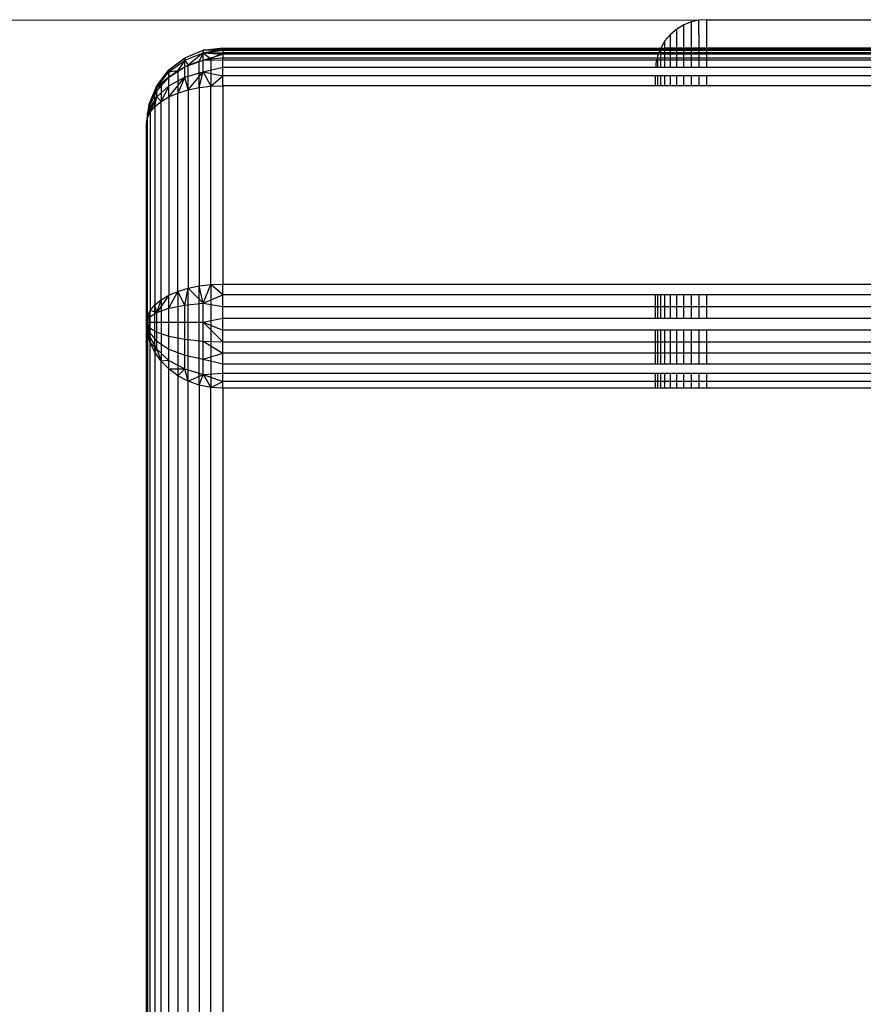
# Model space of a CAD drawing. Units: millimetres. Extents: x -6237 to 2675, y -4132 to 6622.
# Drawn here: x -2101 to -2068, y -1587 to -1548 of the extents above; entities that cross this region are included whole.
import ezdxf

# ---------------------------------------------------------------- set-up
doc = ezdxf.new("R2010")
doc.units = ezdxf.units.MM
doc.layers.add('Strefa bezpieczna', color=8, linetype='Continuous')
doc.dimstyles.get("Standard").update_dxf_attribs({"dimtxt": 180, "dimasz": 180, "dimexe": 0.18, "dimexo": 0.0625, "dimgap": 200, "dimtad": 0, "dimtih": 1, "dimtoh": 1, "dimlfac": 0.001, "dimzin": 0, "dimdsep": 46, "dimtxsty": 'Standard', "dimcen": 0.09, "dimse1": 1, "dimse2": 1, "dimadec": 0, "dimazin": 0, "dimtfac": 1, "dimtdec": 4, "dimtofl": 0, "dimtmove": 0, "dimatfit": 3, "dimfxl": 1, "dimtolj": 1, "dimtzin": 0, "dimarcsym": 0})

# ---------------------------------------------------------------- blocks, each defined once
blk = doc.blocks.new('*D10')
at = {"layer": 'Defpoints', "color": 0}
for p in [(107.266, 5034.853), (-5998.439, -4132.023), (166.426, -4132.023)]:
    blk.add_point(p, dxfattribs=at)
at = {"layer": 'Strefa bezpieczna', "color": 0, "lineweight": -2}
for p, q in [((-5998.439, 4854.853), (-5998.439, 741.415)), ((-5998.439, -3952.023), (-5998.439, 161.415))]:
    blk.add_line(p, q, dxfattribs=at)
at = {"layer": 'Strefa bezpieczna', "color": 0}
for points in [[(-5968.439, 4854.853), (-6028.439, 4854.853), (-5998.439, 5034.853)], [(-6028.439, -3952.023), (-5968.439, -3952.023), (-5998.439, -4132.023)]]:
    blk.add_solid(points, dxfattribs=at)
at = {"layer": 'Strefa bezpieczna', "color": 0, "insert": (-5998.439, 451.415), "char_height": 180, "attachment_point": 5}
blk.add_mtext('\\A1;9.17', dxfattribs=at)
blk = doc.blocks.new('*D11')
at = {"layer": 'Defpoints', "color": 0}
for p in [(631.632, 3034.65), (-4953.704, -2632.313), (-33.425, -2632.313)]:
    blk.add_point(p, dxfattribs=at)
at = {"layer": 'Strefa bezpieczna', "color": 0, "lineweight": -2}
for p, q in [((-4953.704, 2854.65), (-4953.704, 491.169)), ((-4953.704, -2452.313), (-4953.704, -88.831))]:
    blk.add_line(p, q, dxfattribs=at)
at = {"layer": 'Strefa bezpieczna', "color": 0}
for points in [[(-4923.704, 2854.65), (-4983.704, 2854.65), (-4953.704, 3034.65)], [(-4983.704, -2452.313), (-4923.704, -2452.313), (-4953.704, -2632.313)]]:
    blk.add_solid(points, dxfattribs=at)
at = {"layer": 'Strefa bezpieczna', "color": 0, "insert": (-4953.704, 201.169), "char_height": 180, "attachment_point": 5}
blk.add_mtext('\\A1;5.67', dxfattribs=at)

msp = doc.modelspace()

# ---------------------------------------------------------------- linework, layer by layer
for p, q in [((-2116.467, -1548.313), (-2074.715, -1548.334)), ((-2075.013, -1548.401), (-2075.308, -1548.518)), ((-2074.715, -1548.334), (-2075.013, -1548.401)), ((-2075.013, -1549.415), (-2075.013, -1548.401)), ((-2074.425, -1548.313), (-2074.715, -1548.334)), ((-2074.714, -1549.415), (-2074.715, -1548.334)), ((-2074.425, -1548.313), (-2038.425, -1548.313)), ((-2074.425, -1548.313), (-2074.425, -1549.415)), ((-2075.839, -1548.898), (-2076.053, -1549.15)), ((-2075.587, -1548.685), (-2075.839, -1548.898)), ((-2075.839, -1549.415), (-2075.839, -1548.898)), ((-2075.308, -1548.518), (-2075.587, -1548.685)), ((-2075.587, -1549.415), (-2075.587, -1548.685)), ((-2075.308, -1549.415), (-2075.308, -1548.518)), ((-2076.053, -1549.15), (-2076.22, -1549.43)), ((-2076.053, -1549.415), (-2076.053, -1549.15)), ((-2094.925, -1549.813), (-2094.202, -1549.513)), ((-2094.925, -1549.901), (-2094.202, -1549.612)), ((-2094.925, -1549.901), (-2094.202, -1549.612)), ((-2094.202, -1549.612), (-2094.787, -1550.096)), ((-2094.202, -1549.612), (-2094.352, -1549.94)), ((-2094.202, -1549.513), (-2093.425, -1549.415)), ((-2094.202, -1549.513), (-2093.425, -1549.427)), ((-2094.202, -1549.612), (-2093.425, -1549.476)), ((-2094.202, -1549.513), (-2094.202, -1549.612)), ((-2094.202, -1549.612), (-2094.202, -1549.513)), ((-2094.202, -1549.612), (-2093.425, -1549.513)), ((-2093.425, -1549.513), (-2094.202, -1549.513)), ((-2094.202, -1549.612), (-2093.425, -1549.61)), ((-2094.202, -1549.901), (-2094.202, -1549.612)), ((-2094.202, -1549.612), (-2093.895, -1549.845)), ((-2094.202, -1549.612), (-2093.425, -1549.67)), ((-2094.202, -1549.901), (-2093.425, -1549.67)), ((-2093.425, -1549.61), (-2093.895, -1549.845)), ((-2093.425, -1549.415), (-2093.425, -1549.476)), ((-2093.425, -1549.415), (-2076.22, -1549.43)), ((-2093.425, -1549.476), (-2093.425, -1549.513)), ((-2093.425, -1549.476), (-2076.238, -1549.476)), ((-2093.425, -1549.513), (-2093.425, -1549.61)), ((-2093.425, -1549.513), (-2076.253, -1549.513)), ((-2093.425, -1549.61), (-2093.425, -1549.67)), ((-2076.291, -1549.61), (-2093.425, -1549.61)), ((-2093.425, -1549.67), (-2093.425, -1549.813)), ((-2076.315, -1549.67), (-2093.425, -1549.67)), ((-2076.315, -1549.67), (-2076.337, -1549.725)), ((-2076.291, -1549.61), (-2076.315, -1549.67)), ((-2076.22, -1549.67), (-2076.315, -1549.67)), ((-2076.253, -1549.513), (-2076.291, -1549.61)), ((-2076.22, -1549.61), (-2076.291, -1549.61)), ((-2076.238, -1549.476), (-2076.253, -1549.513)), ((-2076.253, -1549.513), (-2076.22, -1549.513)), ((-2076.22, -1549.43), (-2076.238, -1549.476)), ((-2076.238, -1549.476), (-2076.053, -1549.476)), ((-2076.22, -1549.513), (-2076.238, -1549.476)), ((-2076.22, -1549.43), (-2076.053, -1549.415)), ((-2076.22, -1549.513), (-2076.053, -1549.513)), ((-2076.22, -1549.61), (-2076.22, -1549.513)), ((-2076.053, -1549.61), (-2076.22, -1549.61)), ((-2076.22, -1549.67), (-2076.22, -1549.61)), ((-2076.053, -1549.67), (-2076.22, -1549.67)), ((-2076.22, -1549.813), (-2076.22, -1549.67)), ((-2076.053, -1549.415), (-2075.839, -1549.415)), ((-2076.053, -1549.476), (-2076.053, -1549.415)), ((-2076.053, -1549.476), (-2075.839, -1549.476)), ((-2076.053, -1549.513), (-2076.053, -1549.476)), ((-2076.053, -1549.513), (-2075.839, -1549.513)), ((-2076.053, -1549.61), (-2076.053, -1549.513)), ((-2075.839, -1549.61), (-2076.053, -1549.61)), ((-2076.053, -1549.67), (-2076.053, -1549.61)), ((-2075.839, -1549.67), (-2076.053, -1549.67)), ((-2076.053, -1549.813), (-2076.053, -1549.67)), ((-2075.839, -1549.415), (-2075.587, -1549.415)), ((-2075.839, -1549.476), (-2075.839, -1549.415)), ((-2075.839, -1549.476), (-2075.587, -1549.476)), ((-2075.839, -1549.513), (-2075.839, -1549.476)), ((-2075.839, -1549.513), (-2075.587, -1549.513)), ((-2075.839, -1549.61), (-2075.839, -1549.513)), ((-2075.587, -1549.61), (-2075.839, -1549.61)), ((-2075.839, -1549.67), (-2075.839, -1549.61)), ((-2075.839, -1549.813), (-2075.839, -1549.67)), ((-2075.587, -1549.67), (-2075.839, -1549.67)), ((-2075.587, -1549.415), (-2075.308, -1549.415)), ((-2075.587, -1549.476), (-2075.587, -1549.415)), ((-2075.587, -1549.476), (-2075.308, -1549.476)), ((-2075.587, -1549.513), (-2075.587, -1549.476)), ((-2075.587, -1549.513), (-2075.308, -1549.513)), ((-2075.587, -1549.61), (-2075.587, -1549.513)), ((-2075.308, -1549.61), (-2075.587, -1549.61)), ((-2075.587, -1549.67), (-2075.587, -1549.61)), ((-2075.587, -1549.813), (-2075.587, -1549.67)), ((-2075.308, -1549.67), (-2075.587, -1549.67)), ((-2075.308, -1549.415), (-2075.013, -1549.415)), ((-2075.308, -1549.476), (-2075.308, -1549.415)), ((-2075.308, -1549.476), (-2075.013, -1549.476)), ((-2075.308, -1549.513), (-2075.308, -1549.476)), ((-2075.308, -1549.513), (-2075.013, -1549.513)), ((-2075.308, -1549.61), (-2075.308, -1549.513)), ((-2075.013, -1549.61), (-2075.308, -1549.61)), ((-2075.308, -1549.67), (-2075.308, -1549.61)), ((-2075.308, -1549.813), (-2075.308, -1549.67)), ((-2075.013, -1549.67), (-2075.308, -1549.67)), ((-2075.013, -1549.415), (-2074.714, -1549.415)), ((-2075.013, -1549.476), (-2075.013, -1549.415)), ((-2075.013, -1549.476), (-2074.714, -1549.476)), ((-2075.013, -1549.513), (-2075.013, -1549.476)), ((-2075.013, -1549.513), (-2074.714, -1549.513)), ((-2075.013, -1549.61), (-2075.013, -1549.513)), ((-2075.013, -1549.67), (-2075.013, -1549.61)), ((-2074.714, -1549.61), (-2075.013, -1549.61)), ((-2075.013, -1549.813), (-2075.013, -1549.67)), ((-2074.714, -1549.67), (-2075.013, -1549.67)), ((-2074.714, -1549.415), (-2074.425, -1549.415)), ((-2074.714, -1549.476), (-2074.714, -1549.415)), ((-2074.714, -1549.476), (-2074.425, -1549.476)), ((-2074.714, -1549.513), (-2074.714, -1549.476)), ((-2074.714, -1549.513), (-2074.425, -1549.513)), ((-2074.714, -1549.61), (-2074.714, -1549.513)), ((-2074.714, -1549.67), (-2074.714, -1549.61)), ((-2074.425, -1549.61), (-2074.714, -1549.61)), ((-2074.714, -1549.813), (-2074.714, -1549.67)), ((-2074.425, -1549.67), (-2074.714, -1549.67)), ((-2074.425, -1549.415), (-2038.425, -1549.415)), ((-2074.425, -1549.415), (-2074.425, -1549.476)), ((-2074.425, -1549.476), (-2038.425, -1549.476)), ((-2074.425, -1549.476), (-2074.425, -1549.513)), ((-2074.425, -1549.513), (-2038.425, -1549.513)), ((-2074.425, -1549.513), (-2074.425, -1549.61)), ((-2038.425, -1549.61), (-2074.425, -1549.61)), ((-2074.425, -1549.61), (-2074.425, -1549.67)), ((-2074.425, -1549.67), (-2074.425, -1549.813)), ((-2038.425, -1549.67), (-2074.425, -1549.67)), ((-2095.547, -1550.289), (-2094.925, -1549.813)), ((-2095.547, -1550.362), (-2094.925, -1549.901)), ((-2095.547, -1550.362), (-2094.925, -1549.901)), ((-2094.925, -1549.901), (-2095.189, -1550.309)), ((-2094.925, -1549.813), (-2094.925, -1549.901)), ((-2094.925, -1549.901), (-2094.925, -1549.813)), ((-2094.925, -1549.901), (-2094.787, -1550.096)), ((-2094.925, -1550.161), (-2094.925, -1549.901)), ((-2094.925, -1550.161), (-2094.202, -1549.901)), ((-2094.787, -1550.096), (-2094.352, -1549.94)), ((-2094.352, -1549.94), (-2093.895, -1549.845)), ((-2094.352, -1550.984), (-2094.352, -1549.94)), ((-2094.202, -1549.901), (-2093.425, -1549.895)), ((-2094.202, -1550.362), (-2094.202, -1549.901)), ((-2093.895, -1549.845), (-2093.425, -1549.813)), ((-2093.895, -1549.845), (-2093.895, -1550.929)), ((-2093.425, -1549.895), (-2093.425, -1549.813)), ((-2093.425, -1549.813), (-2076.337, -1549.813)), ((-2093.425, -1550.181), (-2093.425, -1549.895)), ((-2093.425, -1549.895), (-2076.375, -1549.895)), ((-2076.404, -1550.023), (-2076.416, -1550.181)), ((-2076.375, -1549.895), (-2076.404, -1550.023)), ((-2076.337, -1549.813), (-2076.375, -1549.895)), ((-2076.375, -1549.895), (-2076.337, -1549.895)), ((-2076.337, -1549.813), (-2076.337, -1549.725)), ((-2076.337, -1549.895), (-2076.337, -1549.813)), ((-2076.337, -1549.813), (-2076.22, -1549.813)), ((-2076.337, -1550.181), (-2076.337, -1549.895)), ((-2076.337, -1549.895), (-2076.22, -1549.895)), ((-2076.22, -1549.895), (-2076.22, -1549.813)), ((-2076.22, -1549.813), (-2076.053, -1549.813)), ((-2076.22, -1550.181), (-2076.22, -1549.895)), ((-2076.22, -1549.895), (-2076.053, -1549.895)), ((-2076.053, -1549.895), (-2076.053, -1549.813)), ((-2076.053, -1549.813), (-2075.839, -1549.813)), ((-2076.053, -1550.181), (-2076.053, -1549.895)), ((-2076.053, -1549.895), (-2075.839, -1549.895)), ((-2075.839, -1549.895), (-2075.839, -1549.813)), ((-2075.839, -1549.813), (-2075.587, -1549.813)), ((-2075.839, -1550.181), (-2075.839, -1549.895)), ((-2075.839, -1549.895), (-2075.587, -1549.895)), ((-2075.587, -1549.895), (-2075.587, -1549.813)), ((-2075.587, -1549.813), (-2075.308, -1549.813)), ((-2075.587, -1550.181), (-2075.587, -1549.895)), ((-2075.587, -1549.895), (-2075.308, -1549.895)), ((-2075.308, -1549.895), (-2075.308, -1549.813)), ((-2075.308, -1549.813), (-2075.013, -1549.813)), ((-2075.308, -1550.181), (-2075.308, -1549.895)), ((-2075.308, -1549.895), (-2075.013, -1549.895)), ((-2075.013, -1549.895), (-2075.013, -1549.813)), ((-2075.013, -1549.813), (-2074.714, -1549.813)), ((-2075.013, -1550.181), (-2075.013, -1549.895)), ((-2075.013, -1549.895), (-2074.714, -1549.895)), ((-2074.714, -1549.895), (-2074.714, -1549.813)), ((-2074.714, -1549.813), (-2074.425, -1549.813)), ((-2074.714, -1550.181), (-2074.714, -1549.895)), ((-2074.714, -1549.895), (-2074.425, -1549.895)), ((-2074.425, -1549.813), (-2074.425, -1549.895)), ((-2074.425, -1549.813), (-2038.425, -1549.813)), ((-2074.425, -1549.895), (-2074.425, -1550.181)), ((-2074.425, -1549.895), (-2038.425, -1549.895)), ((-2096.023, -1550.911), (-2095.547, -1550.289)), ((-2096.023, -1550.962), (-2095.547, -1550.362)), ((-2096.023, -1550.962), (-2095.547, -1550.362)), ((-2095.547, -1550.574), (-2094.925, -1550.161)), ((-2095.547, -1550.289), (-2095.547, -1550.362)), ((-2095.547, -1550.362), (-2095.547, -1550.289)), ((-2095.547, -1550.574), (-2095.189, -1550.309)), ((-2095.547, -1550.362), (-2095.189, -1550.309)), ((-2095.547, -1550.362), (-2095.547, -1550.574)), ((-2095.547, -1550.574), (-2095.547, -1550.362)), ((-2095.189, -1550.309), (-2094.787, -1550.096)), ((-2095.189, -1550.309), (-2095.189, -1551.197)), ((-2094.925, -1550.574), (-2094.925, -1550.161)), ((-2094.925, -1550.574), (-2094.202, -1550.362)), ((-2094.787, -1551.074), (-2094.787, -1550.096)), ((-2094.787, -1551.074), (-2094.202, -1550.362)), ((-2094.352, -1550.984), (-2094.202, -1550.362)), ((-2094.202, -1550.362), (-2093.425, -1550.181)), ((-2094.202, -1550.362), (-2093.425, -1550.523)), ((-2094.202, -1550.362), (-2093.895, -1550.929)), ((-2093.425, -1550.523), (-2093.425, -1550.181)), ((-2093.425, -1550.181), (-2076.416, -1550.181)), ((-2076.416, -1550.181), (-2076.337, -1550.181)), ((-2076.337, -1550.181), (-2076.22, -1550.181)), ((-2076.22, -1550.181), (-2076.053, -1550.181)), ((-2076.053, -1550.181), (-2075.839, -1550.181)), ((-2075.839, -1550.181), (-2075.587, -1550.181)), ((-2075.587, -1550.181), (-2075.308, -1550.181)), ((-2075.308, -1550.181), (-2075.013, -1550.181)), ((-2075.013, -1550.181), (-2074.714, -1550.181)), ((-2074.714, -1550.181), (-2074.425, -1550.181)), ((-2074.425, -1550.181), (-2038.425, -1550.181)), ((-2095.547, -1550.574), (-2096.023, -1550.962)), ((-2096.023, -1551.112), (-2095.547, -1550.574)), ((-2095.852, -1550.884), (-2095.547, -1550.574)), ((-2095.547, -1551.35), (-2095.547, -1550.574)), ((-2095.547, -1550.911), (-2095.547, -1550.574)), ((-2095.547, -1550.911), (-2094.925, -1550.574)), ((-2095.547, -1551.35), (-2094.925, -1550.574)), ((-2094.925, -1550.574), (-2095.189, -1551.197)), ((-2094.787, -1551.074), (-2094.925, -1550.574)), ((-2093.895, -1550.929), (-2093.425, -1550.523)), ((-2093.425, -1550.911), (-2093.425, -1550.523)), ((-2076.425, -1550.523), (-2093.425, -1550.523)), ((-2076.425, -1550.911), (-2076.425, -1550.523)), ((-2076.337, -1550.523), (-2076.425, -1550.523)), ((-2076.337, -1550.911), (-2076.337, -1550.523)), ((-2076.22, -1550.523), (-2076.337, -1550.523)), ((-2076.22, -1550.911), (-2076.22, -1550.523)), ((-2076.053, -1550.523), (-2076.22, -1550.523)), ((-2076.053, -1550.911), (-2076.053, -1550.523)), ((-2075.839, -1550.523), (-2076.053, -1550.523)), ((-2075.839, -1550.911), (-2075.839, -1550.523)), ((-2075.587, -1550.523), (-2075.839, -1550.523)), ((-2075.587, -1550.911), (-2075.587, -1550.523)), ((-2075.308, -1550.523), (-2075.587, -1550.523)), ((-2075.308, -1550.911), (-2075.308, -1550.523)), ((-2075.013, -1550.523), (-2075.308, -1550.523)), ((-2075.013, -1550.911), (-2075.013, -1550.523)), ((-2074.714, -1550.523), (-2075.013, -1550.523)), ((-2074.713, -1550.911), (-2074.714, -1550.523)), ((-2074.425, -1550.523), (-2074.714, -1550.523)), ((-2074.425, -1550.523), (-2074.425, -1550.911)), ((-2038.425, -1550.523), (-2074.425, -1550.523)), ((-2096.323, -1551.634), (-2096.023, -1550.911)), ((-2096.323, -1551.661), (-2096.023, -1550.962)), ((-2096.323, -1551.661), (-2096.023, -1550.962)), ((-2096.323, -1551.738), (-2096.023, -1551.112)), ((-2096.023, -1550.962), (-2096.278, -1551.608)), ((-2096.098, -1551.231), (-2095.852, -1550.884)), ((-2096.023, -1550.962), (-2096.098, -1551.231)), ((-2096.023, -1550.962), (-2095.852, -1550.884)), ((-2096.023, -1550.911), (-2096.023, -1550.962)), ((-2096.023, -1550.962), (-2096.023, -1550.911)), ((-2096.023, -1551.35), (-2095.547, -1550.911)), ((-2096.023, -1551.112), (-2096.023, -1550.962)), ((-2096.023, -1551.35), (-2096.023, -1551.112)), ((-2095.852, -1550.884), (-2095.852, -1551.529)), ((-2095.547, -1550.911), (-2095.852, -1551.529)), ((-2095.547, -1551.35), (-2095.547, -1550.911)), ((-2095.547, -1551.35), (-2095.189, -1551.197)), ((-2095.189, -1551.197), (-2094.787, -1551.074)), ((-2095.189, -1558.991), (-2095.189, -1551.197)), ((-2094.787, -1551.074), (-2094.352, -1550.984)), ((-2094.787, -1551.074), (-2094.787, -1558.868)), ((-2094.352, -1550.984), (-2093.895, -1550.929)), ((-2094.352, -1550.984), (-2094.352, -1558.778)), ((-2093.895, -1550.929), (-2093.425, -1550.911)), ((-2093.895, -1558.723), (-2093.895, -1550.929)), ((-2093.425, -1550.911), (-2093.425, -1558.705)), ((-2076.425, -1550.911), (-2093.425, -1550.911)), ((-2076.337, -1550.911), (-2076.425, -1550.911)), ((-2076.22, -1550.911), (-2076.337, -1550.911)), ((-2076.053, -1550.911), (-2076.22, -1550.911)), ((-2075.839, -1550.911), (-2076.053, -1550.911)), ((-2075.587, -1550.911), (-2075.839, -1550.911)), ((-2075.308, -1550.911), (-2075.587, -1550.911)), ((-2075.013, -1550.911), (-2075.308, -1550.911)), ((-2074.713, -1550.911), (-2075.013, -1550.911)), ((-2074.425, -1550.911), (-2074.713, -1550.911)), ((-2038.425, -1550.911), (-2074.425, -1550.911)), ((-2096.388, -1552.004), (-2096.278, -1551.608)), ((-2096.323, -1551.862), (-2096.023, -1551.35)), ((-2096.323, -1551.661), (-2096.278, -1551.608)), ((-2096.278, -1551.608), (-2096.098, -1551.231)), ((-2096.278, -1551.947), (-2096.023, -1551.35)), ((-2096.278, -1551.947), (-2096.278, -1551.608)), ((-2096.098, -1551.73), (-2096.098, -1551.231)), ((-2096.098, -1551.73), (-2096.023, -1551.35)), ((-2096.098, -1551.73), (-2095.852, -1551.529)), ((-2096.023, -1551.35), (-2095.852, -1551.529)), ((-2095.852, -1551.529), (-2095.547, -1551.35)), ((-2095.852, -1559.323), (-2095.852, -1551.529)), ((-2095.547, -1551.35), (-2095.547, -1559.144)), ((-2096.425, -1552.411), (-2096.323, -1551.634)), ((-2096.425, -1552.411), (-2096.323, -1551.661)), ((-2096.425, -1552.411), (-2096.323, -1551.661)), ((-2096.425, -1552.411), (-2096.323, -1551.738)), ((-2096.425, -1552.411), (-2096.323, -1551.862)), ((-2096.323, -1551.661), (-2096.388, -1552.004)), ((-2096.323, -1551.862), (-2096.388, -1552.176)), ((-2096.388, -1552.176), (-2096.278, -1551.947)), ((-2096.323, -1551.661), (-2096.323, -1551.634)), ((-2096.323, -1551.634), (-2096.323, -1551.661)), ((-2096.323, -1551.661), (-2096.323, -1551.738)), ((-2096.323, -1551.738), (-2096.323, -1551.862)), ((-2096.323, -1551.862), (-2096.278, -1551.947)), ((-2096.278, -1551.947), (-2096.098, -1551.73)), ((-2096.278, -1551.947), (-2096.278, -1559.741)), ((-2096.098, -1551.73), (-2096.098, -1559.524)), ((-2096.425, -1552.411), (-2096.388, -1552.176)), ((-2096.388, -1552.176), (-2096.388, -1552.004)), ((-2096.388, -1559.97), (-2096.388, -1552.176)), ((-2096.425, -1560.205), (-2096.425, -1552.411)), ((-2095.189, -1558.991), (-2094.787, -1558.868)), ((-2094.925, -1559.533), (-2094.787, -1558.868)), ((-2094.787, -1558.868), (-2094.352, -1558.778)), ((-2094.787, -1562.52), (-2094.787, -1558.868)), ((-2094.202, -1559.455), (-2094.787, -1558.868)), ((-2094.352, -1558.778), (-2093.895, -1558.723)), ((-2094.352, -1562.676), (-2094.352, -1558.778)), ((-2094.202, -1559.455), (-2094.352, -1558.778)), ((-2094.202, -1559.455), (-2093.895, -1558.723)), ((-2093.895, -1558.723), (-2093.425, -1558.705)), ((-2093.895, -1558.723), (-2093.895, -1562.771)), ((-2093.425, -1559.13), (-2093.895, -1558.723)), ((-2093.425, -1558.705), (-1359.425, -1558.705)), ((-2093.425, -1559.13), (-2093.425, -1558.705)), ((-2096.098, -1559.524), (-2095.852, -1559.323)), ((-2095.547, -1559.144), (-2096.023, -1559.817)), ((-2096.023, -1559.817), (-2095.852, -1559.323)), ((-2095.852, -1559.323), (-2095.547, -1559.144)), ((-2095.852, -1559.323), (-2095.852, -1561.732)), ((-2095.547, -1559.144), (-2095.189, -1558.991)), ((-2095.547, -1559.656), (-2095.189, -1558.991)), ((-2095.547, -1562.042), (-2095.547, -1559.144)), ((-2095.547, -1559.656), (-2095.547, -1559.144)), ((-2095.189, -1558.991), (-2095.189, -1562.307)), ((-2094.925, -1559.533), (-2095.189, -1558.991)), ((-2094.202, -1559.455), (-2093.425, -1559.13)), ((-2093.425, -1559.581), (-2093.425, -1559.13)), ((-2076.425, -1559.13), (-2093.425, -1559.13)), ((-2076.425, -1559.581), (-2076.425, -1559.13)), ((-2076.337, -1559.13), (-2076.425, -1559.13)), ((-2076.337, -1559.581), (-2076.337, -1559.13)), ((-2076.22, -1559.13), (-2076.337, -1559.13)), ((-2076.22, -1559.581), (-2076.22, -1559.13)), ((-2076.053, -1559.13), (-2076.22, -1559.13)), ((-2076.053, -1559.581), (-2076.053, -1559.13)), ((-2075.839, -1559.13), (-2076.053, -1559.13)), ((-2075.839, -1559.581), (-2075.839, -1559.13)), ((-2075.587, -1559.13), (-2075.839, -1559.13)), ((-2075.587, -1559.581), (-2075.587, -1559.13)), ((-2075.308, -1559.13), (-2075.587, -1559.13)), ((-2075.308, -1559.581), (-2075.308, -1559.13)), ((-2075.013, -1559.13), (-2075.308, -1559.13)), ((-2075.013, -1559.581), (-2075.013, -1559.13)), ((-2074.708, -1559.13), (-2075.013, -1559.13)), ((-2074.708, -1559.581), (-2074.708, -1559.13)), ((-2074.425, -1559.13), (-2074.708, -1559.13)), ((-2074.425, -1559.13), (-2074.425, -1559.581)), ((-2038.425, -1559.13), (-2074.425, -1559.13)), ((-2096.278, -1559.741), (-2096.098, -1559.524)), ((-2096.098, -1561.385), (-2096.098, -1559.524)), ((-2096.023, -1559.817), (-2096.098, -1559.524)), ((-2096.023, -1559.817), (-2095.547, -1559.656)), ((-2095.547, -1559.656), (-2094.925, -1559.533)), ((-2095.547, -1560.205), (-2095.547, -1559.656)), ((-2094.925, -1559.533), (-2094.202, -1559.455)), ((-2094.925, -1560.205), (-2094.925, -1559.533)), ((-2094.202, -1560.205), (-2094.202, -1559.455)), ((-2094.202, -1559.455), (-2093.425, -1559.581)), ((-2093.425, -1560.048), (-2093.425, -1559.581)), ((-2093.425, -1559.581), (-2076.425, -1559.581)), ((-2076.425, -1560.048), (-2076.425, -1559.581)), ((-2076.425, -1559.581), (-2076.337, -1559.581)), ((-2076.337, -1560.048), (-2076.337, -1559.581)), ((-2076.337, -1559.581), (-2076.22, -1559.581)), ((-2076.22, -1560.048), (-2076.22, -1559.581)), ((-2076.22, -1559.581), (-2076.053, -1559.581)), ((-2076.053, -1560.048), (-2076.053, -1559.581)), ((-2076.053, -1559.581), (-2075.839, -1559.581)), ((-2075.839, -1560.048), (-2075.839, -1559.581)), ((-2075.839, -1559.581), (-2075.587, -1559.581)), ((-2075.587, -1560.048), (-2075.587, -1559.581)), ((-2075.587, -1559.581), (-2075.308, -1559.581)), ((-2075.308, -1560.048), (-2075.308, -1559.581)), ((-2075.308, -1559.581), (-2075.013, -1559.581)), ((-2075.013, -1560.048), (-2075.013, -1559.581)), ((-2075.013, -1559.581), (-2074.708, -1559.581)), ((-2074.708, -1560.048), (-2074.708, -1559.581)), ((-2074.708, -1559.581), (-2074.425, -1559.581)), ((-2074.425, -1559.581), (-2074.425, -1560.048)), ((-2074.425, -1559.581), (-2038.425, -1559.581)), ((-2096.425, -1560.205), (-2096.388, -1559.97)), ((-2096.425, -1560.205), (-2096.323, -1560.004)), ((-2096.388, -1559.97), (-2096.278, -1559.741)), ((-2096.388, -1559.97), (-2096.388, -1560.611)), ((-2096.323, -1560.004), (-2096.388, -1559.97)), ((-2096.323, -1560.004), (-2096.278, -1559.741)), ((-2096.323, -1560.004), (-2096.023, -1559.817)), ((-2096.323, -1560.004), (-2096.323, -1560.205)), ((-2096.278, -1561.008), (-2096.278, -1559.741)), ((-2096.023, -1559.817), (-2096.278, -1559.741)), ((-2096.023, -1560.205), (-2096.023, -1559.817)), ((-2094.202, -1560.205), (-2093.425, -1560.048)), ((-2093.425, -1560.519), (-2093.425, -1560.048)), ((-2093.425, -1560.048), (-2076.425, -1560.048)), ((-2076.425, -1560.048), (-2076.337, -1560.048)), ((-2076.337, -1560.048), (-2076.22, -1560.048)), ((-2076.22, -1560.048), (-2076.053, -1560.048)), ((-2076.053, -1560.048), (-2075.839, -1560.048)), ((-2075.839, -1560.048), (-2075.587, -1560.048)), ((-2075.587, -1560.048), (-2075.308, -1560.048)), ((-2075.308, -1560.048), (-2075.013, -1560.048)), ((-2075.013, -1560.048), (-2074.708, -1560.048)), ((-2074.708, -1560.048), (-2074.425, -1560.048)), ((-2074.425, -1560.048), (-2038.425, -1560.048)), ((-2096.388, -1560.611), (-2096.425, -1560.205)), ((-2096.425, -2020.911), (-2096.425, -1560.205)), ((-2096.425, -1560.205), (-2096.323, -1560.205)), ((-2096.425, -1560.205), (-2096.323, -1560.406)), ((-2096.425, -1560.205), (-2096.323, -1560.593)), ((-2096.425, -1560.205), (-2096.323, -1560.754)), ((-2096.323, -1560.205), (-2096.023, -1560.205)), ((-2096.323, -1560.205), (-2096.323, -1560.406)), ((-2096.323, -1560.406), (-2096.023, -1560.593)), ((-2096.323, -1560.406), (-2096.323, -1560.593)), ((-2096.023, -1560.593), (-2096.023, -1560.205)), ((-2096.023, -1560.205), (-2095.547, -1560.205)), ((-2095.547, -1560.754), (-2095.547, -1560.205)), ((-2095.547, -1560.205), (-2094.925, -1560.205)), ((-2094.925, -1560.877), (-2094.925, -1560.205)), ((-2094.925, -1560.205), (-2094.202, -1560.205)), ((-2094.202, -1560.955), (-2094.202, -1560.205)), ((-2094.202, -1560.205), (-2093.425, -1560.519)), ((-2093.425, -1560.981), (-2094.202, -1560.205)), ((-2096.278, -1561.008), (-2096.388, -1560.611)), ((-2096.388, -1560.611), (-2096.388, -2020.504)), ((-2096.323, -1560.754), (-2096.388, -1560.611)), ((-2096.323, -1560.593), (-2096.023, -1560.955)), ((-2096.323, -1560.593), (-2096.323, -1560.754)), ((-2096.323, -1560.754), (-2096.023, -1561.266)), ((-2096.323, -1560.754), (-2096.278, -1561.008)), ((-2096.023, -1560.955), (-2096.023, -1560.593)), ((-2096.023, -1560.593), (-2095.547, -1560.754)), ((-2095.547, -1561.266), (-2095.547, -1560.754)), ((-2095.547, -1560.754), (-2094.925, -1560.877)), ((-2094.925, -1561.504), (-2094.925, -1560.877)), ((-2094.925, -1560.877), (-2094.202, -1560.955)), ((-2093.425, -1560.981), (-2093.425, -1560.519)), ((-2076.425, -1560.519), (-2093.425, -1560.519)), ((-2076.425, -1560.981), (-2076.425, -1560.519)), ((-2076.337, -1560.519), (-2076.425, -1560.519)), ((-2076.337, -1560.981), (-2076.337, -1560.519)), ((-2076.22, -1560.519), (-2076.337, -1560.519)), ((-2076.22, -1560.981), (-2076.22, -1560.519)), ((-2076.053, -1560.519), (-2076.22, -1560.519)), ((-2076.053, -1560.981), (-2076.053, -1560.519)), ((-2075.839, -1560.519), (-2076.053, -1560.519)), ((-2075.839, -1560.981), (-2075.839, -1560.519)), ((-2075.587, -1560.519), (-2075.839, -1560.519)), ((-2075.587, -1560.981), (-2075.587, -1560.519)), ((-2075.308, -1560.519), (-2075.587, -1560.519)), ((-2075.308, -1560.981), (-2075.308, -1560.519)), ((-2075.013, -1560.519), (-2075.308, -1560.519)), ((-2075.013, -1560.981), (-2075.013, -1560.519)), ((-2074.707, -1560.519), (-2075.013, -1560.519)), ((-2074.707, -1560.981), (-2074.707, -1560.519)), ((-2074.425, -1560.519), (-2074.707, -1560.519)), ((-2038.425, -1560.519), (-2074.425, -1560.519)), ((-2074.425, -1560.519), (-2074.425, -1560.981)), ((-2096.098, -1561.385), (-2096.278, -1561.008)), ((-2096.278, -2020.108), (-2096.278, -1561.008)), ((-2096.278, -1561.008), (-2096.023, -1561.266)), ((-2096.098, -1561.385), (-2096.023, -1561.266)), ((-2096.023, -1561.266), (-2096.023, -1560.955)), ((-2096.023, -1560.955), (-2095.547, -1561.266)), ((-2096.023, -1561.266), (-2095.547, -1561.705)), ((-2096.023, -1561.266), (-2095.852, -1561.732)), ((-2095.547, -1561.705), (-2095.547, -1561.266)), ((-2095.547, -1561.266), (-2094.925, -1561.504)), ((-2094.202, -1561.654), (-2094.202, -1560.955)), ((-2094.202, -1560.955), (-2093.425, -1560.981)), ((-2094.202, -1560.955), (-2093.425, -1561.425)), ((-2093.425, -1561.425), (-2093.425, -1560.981)), ((-2093.425, -1560.981), (-2076.425, -1560.981)), ((-2076.425, -1560.981), (-2076.337, -1560.981)), ((-2076.425, -1561.425), (-2076.425, -1560.981)), ((-2076.337, -1561.425), (-2076.337, -1560.981)), ((-2076.337, -1560.981), (-2076.22, -1560.981)), ((-2076.22, -1561.425), (-2076.22, -1560.981)), ((-2076.22, -1560.981), (-2076.053, -1560.981)), ((-2076.053, -1561.425), (-2076.053, -1560.981)), ((-2076.053, -1560.981), (-2075.839, -1560.981)), ((-2075.839, -1561.425), (-2075.839, -1560.981)), ((-2075.839, -1560.981), (-2075.587, -1560.981)), ((-2075.587, -1561.425), (-2075.587, -1560.981)), ((-2075.587, -1560.981), (-2075.308, -1560.981)), ((-2075.308, -1561.425), (-2075.308, -1560.981)), ((-2075.308, -1560.981), (-2075.013, -1560.981)), ((-2075.013, -1561.425), (-2075.013, -1560.981)), ((-2075.013, -1560.981), (-2074.707, -1560.981)), ((-2074.707, -1561.425), (-2074.707, -1560.981)), ((-2074.707, -1560.981), (-2074.425, -1560.981)), ((-2074.425, -1560.981), (-2074.425, -1561.425)), ((-2074.425, -1560.981), (-2038.425, -1560.981)), ((-2095.852, -1561.732), (-2096.098, -1561.385)), ((-2096.098, -1561.385), (-2096.098, -2019.731)), ((-2094.925, -1562.042), (-2094.925, -1561.504)), ((-2094.925, -1561.504), (-2094.202, -1561.654)), ((-2094.202, -1561.654), (-2093.425, -1561.425)), ((-2094.202, -1562.254), (-2094.202, -1561.654)), ((-2094.202, -1561.654), (-2093.425, -1561.839)), ((-2093.425, -1561.839), (-2093.425, -1561.425)), ((-2076.425, -1561.425), (-2093.425, -1561.425)), ((-2076.337, -1561.425), (-2076.425, -1561.425)), ((-2076.425, -1561.839), (-2076.425, -1561.425)), ((-2076.337, -1561.839), (-2076.337, -1561.425)), ((-2076.22, -1561.425), (-2076.337, -1561.425)), ((-2076.22, -1561.839), (-2076.22, -1561.425)), ((-2076.053, -1561.425), (-2076.22, -1561.425)), ((-2076.053, -1561.839), (-2076.053, -1561.425)), ((-2075.839, -1561.425), (-2076.053, -1561.425)), ((-2075.839, -1561.839), (-2075.839, -1561.425)), ((-2075.587, -1561.425), (-2075.839, -1561.425)), ((-2075.587, -1561.839), (-2075.587, -1561.425)), ((-2075.308, -1561.425), (-2075.587, -1561.425)), ((-2075.308, -1561.839), (-2075.308, -1561.425)), ((-2075.013, -1561.425), (-2075.308, -1561.425)), ((-2075.013, -1561.839), (-2075.013, -1561.425)), ((-2074.707, -1561.425), (-2075.013, -1561.425)), ((-2074.706, -1561.839), (-2074.707, -1561.425)), ((-2074.425, -1561.425), (-2074.707, -1561.425)), ((-2074.425, -1561.425), (-2074.425, -1561.839)), ((-2038.425, -1561.425), (-2074.425, -1561.425)), ((-2095.547, -1561.705), (-2095.852, -1561.732)), ((-2095.547, -1562.042), (-2095.852, -1561.732)), ((-2095.852, -2019.384), (-2095.852, -1561.732)), ((-2095.547, -1562.042), (-2095.547, -1561.705)), ((-2095.547, -1561.705), (-2094.925, -1562.042)), ((-2095.189, -1562.307), (-2095.547, -1562.042)), ((-2095.547, -2019.074), (-2095.547, -1562.042)), ((-2095.547, -1562.042), (-2094.925, -1562.042)), ((-2094.925, -1562.042), (-2095.189, -1562.307)), ((-2094.787, -1562.52), (-2094.925, -1562.042)), ((-2094.925, -1562.042), (-2094.202, -1562.254)), ((-2093.425, -1562.212), (-2093.425, -1561.839)), ((-2093.425, -1561.839), (-2076.425, -1561.839)), ((-2076.425, -1561.839), (-2076.337, -1561.839)), ((-2076.337, -1561.839), (-2076.22, -1561.839)), ((-2076.22, -1561.839), (-2076.053, -1561.839)), ((-2076.053, -1561.839), (-2075.839, -1561.839)), ((-2075.839, -1561.839), (-2075.587, -1561.839)), ((-2075.587, -1561.839), (-2075.308, -1561.839)), ((-2075.308, -1561.839), (-2075.013, -1561.839)), ((-2075.013, -1561.839), (-2074.706, -1561.839)), ((-2074.706, -1561.839), (-2074.425, -1561.839)), ((-2074.425, -1561.839), (-2038.425, -1561.839)), ((-2094.787, -1562.52), (-2095.189, -1562.307)), ((-2095.189, -1562.307), (-2095.189, -2018.809)), ((-2094.787, -1562.52), (-2094.202, -1562.254)), ((-2094.352, -1562.676), (-2094.202, -1562.254)), ((-2094.202, -1562.254), (-2093.425, -1562.212)), ((-2094.202, -1562.254), (-2093.425, -1562.536)), ((-2094.202, -1562.254), (-2093.895, -1562.771)), ((-2093.425, -1562.536), (-2093.425, -1562.212)), ((-2093.425, -1562.212), (-2076.425, -1562.212)), ((-2076.425, -1562.536), (-2076.425, -1562.212)), ((-2076.425, -1562.212), (-2076.337, -1562.212)), ((-2076.337, -1562.536), (-2076.337, -1562.212)), ((-2076.337, -1562.212), (-2076.22, -1562.212)), ((-2076.22, -1562.536), (-2076.22, -1562.212)), ((-2076.22, -1562.212), (-2076.053, -1562.212)), ((-2076.053, -1562.536), (-2076.053, -1562.212)), ((-2076.053, -1562.212), (-2075.839, -1562.212)), ((-2075.839, -1562.536), (-2075.839, -1562.212)), ((-2075.839, -1562.212), (-2075.587, -1562.212)), ((-2075.587, -1562.536), (-2075.587, -1562.212)), ((-2075.587, -1562.212), (-2075.308, -1562.212)), ((-2075.308, -1562.536), (-2075.308, -1562.212)), ((-2075.308, -1562.212), (-2075.013, -1562.212)), ((-2075.013, -1562.536), (-2075.013, -1562.212)), ((-2075.013, -1562.212), (-2074.706, -1562.212)), ((-2074.706, -1562.536), (-2074.706, -1562.212)), ((-2074.706, -1562.212), (-2074.425, -1562.212)), ((-2074.425, -1562.212), (-2074.425, -1562.536)), ((-2074.425, -1562.212), (-2038.425, -1562.212)), ((-2094.352, -1562.676), (-2094.787, -1562.52)), ((-2094.787, -2018.596), (-2094.787, -1562.52)), ((-2093.895, -1562.771), (-2094.352, -1562.676)), ((-2094.352, -1562.676), (-2094.352, -2018.44)), ((-2093.895, -1562.771), (-2093.425, -1562.536)), ((-2093.425, -1562.803), (-2093.895, -1562.771)), ((-2093.895, -2018.345), (-2093.895, -1562.771)), ((-2093.425, -1562.803), (-2093.425, -1562.536)), ((-2076.425, -1562.536), (-2093.425, -1562.536)), ((-2076.425, -1562.803), (-2093.425, -1562.803)), ((-2093.425, -1562.803), (-2093.425, -2018.313)), ((-2076.425, -1562.803), (-2076.425, -1562.536)), ((-2076.337, -1562.536), (-2076.425, -1562.536)), ((-2076.337, -1562.803), (-2076.425, -1562.803)), ((-2076.337, -1562.803), (-2076.337, -1562.536)), ((-2076.22, -1562.536), (-2076.337, -1562.536)), ((-2076.22, -1562.803), (-2076.337, -1562.803)), ((-2076.22, -1562.803), (-2076.22, -1562.536)), ((-2076.053, -1562.536), (-2076.22, -1562.536)), ((-2076.053, -1562.803), (-2076.22, -1562.803)), ((-2076.053, -1562.803), (-2076.053, -1562.536)), ((-2075.839, -1562.536), (-2076.053, -1562.536)), ((-2075.839, -1562.803), (-2076.053, -1562.803)), ((-2075.839, -1562.803), (-2075.839, -1562.536)), ((-2075.587, -1562.536), (-2075.839, -1562.536)), ((-2075.587, -1562.803), (-2075.839, -1562.803)), ((-2075.587, -1562.803), (-2075.587, -1562.536)), ((-2075.308, -1562.536), (-2075.587, -1562.536)), ((-2075.308, -1562.803), (-2075.587, -1562.803)), ((-2075.308, -1562.803), (-2075.308, -1562.536)), ((-2075.013, -1562.536), (-2075.308, -1562.536)), ((-2075.013, -1562.803), (-2075.308, -1562.803)), ((-2075.013, -1562.803), (-2075.013, -1562.536)), ((-2074.706, -1562.536), (-2075.013, -1562.536)), ((-2074.706, -1562.803), (-2075.013, -1562.803)), ((-2074.706, -1562.803), (-2074.706, -1562.536)), ((-2074.425, -1562.536), (-2074.706, -1562.536)), ((-2074.425, -1562.803), (-2074.706, -1562.803)), ((-2074.425, -1562.536), (-2074.425, -1562.803)), ((-2038.425, -1562.536), (-2074.425, -1562.536)), ((-2038.425, -1562.803), (-2074.425, -1562.803))]:
    msp.add_line(p, q)

# ---------------------------------------------------------------- dimensions: what is measured, and where the dimension line sits
at = {"layer": 'Strefa bezpieczna'}
for base, p1, p2, picture, middle in [((-5998.439, -4132.023), (107.266, 5034.853), (166.426, -4132.023), '*D10', (-5998.439, 451.415)), ((-4953.704, -2632.313), (631.632, 3034.65), (-33.425, -2632.313), '*D11', (-4953.704, 201.169))]:
    dim = msp.add_linear_dim(base=base, p1=p1, p2=p2, angle=90, dimstyle='Standard', override={"dimlfac": 0.001}, dxfattribs=at)
    dim.commit()
    dim.dimension.update_dxf_attribs({"geometry": picture, "text_midpoint": middle})

doc.saveas('drawing.dxf')
